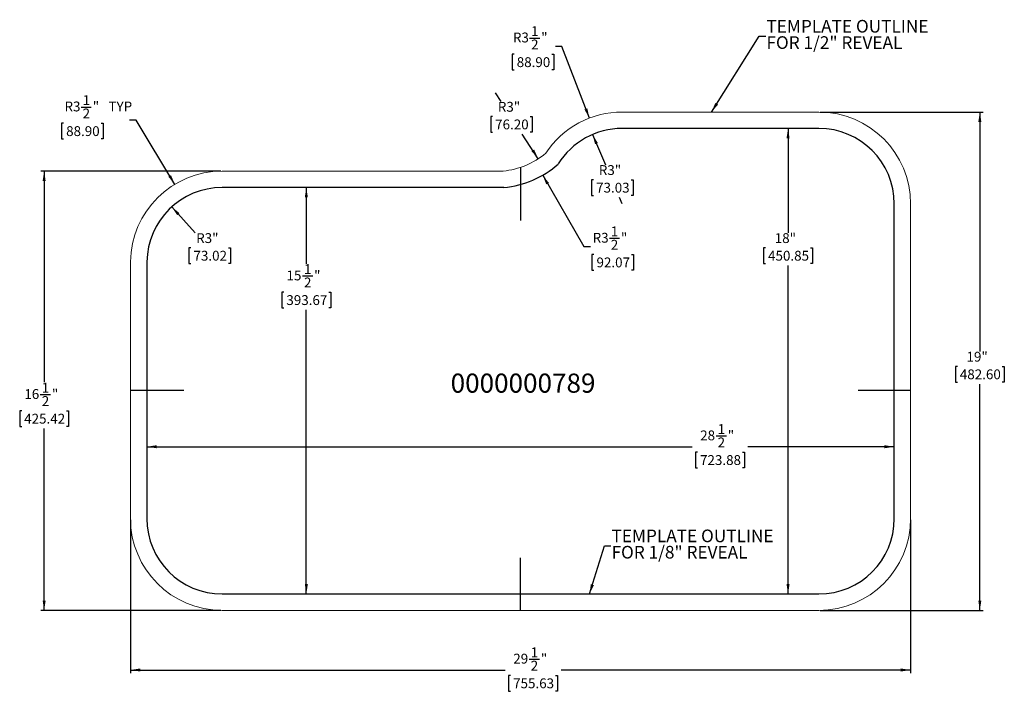
# Model space of a CAD drawing. Units: inches. Extents: x 0.6 to 38.1, y 1.1 to 26.7.
import ezdxf

# ---------------------------------------------------------------- set-up
doc = ezdxf.new("R2010")
doc.units = ezdxf.units.IN
doc.header["$MEASUREMENT"] = 0
doc.layers.add('1', color=179, linetype='Continuous')
doc.styles.add('SLDTEXTSTYLE0', font='TXT', dxfattribs={"width": 0.75})
doc.dimstyles.new('SLDDIMSTYLE0', dxfattribs={"dimtxt": 0.375, "dimasz": 0.375, "dimexe": 0, "dimexo": 0.0625, "dimgap": 0.09375, "dimtad": 0, "dimtih": 1, "dimtoh": 1, "dimrnd": 1e-09, "dimzin": 12, "dimdsep": 46, "dimlunit": 5, "dimtxsty": 'SLDTEXTSTYLE0', "dimsah": 1, "dimcen": 0.09, "dimadec": 0, "dimazin": 3, "dimtfac": 1, "dimtofl": 0, "dimtmove": 0, "dimatfit": 3, "dimfxl": 1, "dimfrac": 2, "dimtolj": 1, "dimtzin": 12, "dimarcsym": 0})
doc.dimstyles.new('SLDDIMSTYLE1', dxfattribs={"dimtxt": 0.375, "dimasz": 0.375, "dimexe": 0, "dimexo": 0.0625, "dimgap": 0.09375, "dimtad": 0, "dimtih": 1, "dimtoh": 1, "dimrnd": 1e-09, "dimzin": 12, "dimdsep": 46, "dimlunit": 5, "dimtxsty": 'SLDTEXTSTYLE0', "dimsah": 1, "dimcen": 0, "dimadec": 0, "dimazin": 3, "dimtfac": 1, "dimtofl": 0, "dimtmove": 0, "dimatfit": 3, "dimfxl": 1, "dimfrac": 2, "dimtolj": 1, "dimtzin": 12, "dimarcsym": 0})
doc.dimstyles.new('SLDDIMSTYLE2', dxfattribs={"dimtxt": 0.375, "dimasz": 0.375, "dimexe": 0, "dimexo": 0.0625, "dimgap": 0.09375, "dimtad": 0, "dimtih": 1, "dimtoh": 1, "dimrnd": 1e-09, "dimzin": 12, "dimdsep": 46, "dimlunit": 5, "dimtxsty": 'SLDTEXTSTYLE0', "dimsah": 1, "dimcen": 0, "dimadec": 0, "dimazin": 3, "dimtfac": 1, "dimtofl": 0, "dimtmove": 0, "dimatfit": 3, "dimfxl": 1, "dimfrac": 2, "dimtolj": 1, "dimtzin": 12, "dimarcsym": 0})
doc.dimstyles.new('SLDDIMSTYLE3', dxfattribs={"dimtxt": 0, "dimasz": 0.375, "dimexe": 0, "dimexo": 0.0625, "dimgap": 0, "dimtad": 0, "dimtih": 1, "dimtoh": 1, "dimdec": 0, "dimrnd": 1e-09, "dimzin": 0, "dimdsep": 46, "dimlunit": 5, "dimtxsty": 'Standard', "dimsah": 1, "dimcen": 0.09, "dimadec": 0, "dimazin": 0, "dimtfac": 0.375, "dimtdec": 0, "dimtofl": 0, "dimtmove": 0, "dimatfit": 3, "dimfxl": 1, "dimfrac": 2, "dimtolj": 1, "dimtzin": 0, "dimarcsym": 0})

# ---------------------------------------------------------------- blocks, each defined once
blk = doc.blocks.new('_D')
at = {"layer": '1'}
for p, q in [((8.226, 20.971), (1.361, 20.971)), ((1.486, 20.971), (1.486, 12.918)), ((1.339, 12.451), (1.727, 12.451)), ((0.629, 11.83), (0.553, 11.83)), ((0.553, 11.83), (0.553, 11.235)), ((2.342, 11.83), (2.418, 11.83)), ((2.418, 11.83), (2.418, 11.235)), ((0.553, 11.235), (0.629, 11.235)), ((1.486, 4.222), (1.486, 11.159)), ((2.418, 11.235), (2.342, 11.235)), ((8.226, 4.222), (1.361, 4.222))]:
    blk.add_line(p, q, dxfattribs=at)
for points in [[(1.486, 20.971), (1.428, 20.596), (1.543, 20.596)], [(1.486, 4.222), (1.543, 4.597), (1.428, 4.597)]]:
    blk.add_solid(points, dxfattribs=at)
at = {"layer": '1', "char_height": 0.375, "attachment_point": 1, "style": 'SLDTEXTSTYLE0'}
for s, insert in [('1', (1.395, 12.901, 0.004)), ('16', (0.73, 12.658, 0.004)), ('2', (1.395, 12.39, 0.004)), ('"', (1.782, 12.658, 0.004)), ('425.42', (0.724, 11.718, 0.004))]:
    blk.add_mtext(s, dxfattribs=dict(at, insert=insert))
blk = doc.blocks.new('_D_1')
at = {"layer": '1'}
for p, q in [((31.075, 23.222), (37.288, 23.222)), ((37.163, 23.222), (37.163, 14.099)), ((36.306, 13.523), (36.23, 13.523)), ((36.23, 13.523), (36.23, 12.927)), ((38.02, 13.523), (38.096, 13.523)), ((38.096, 13.523), (38.096, 12.927)), ((36.23, 12.927), (36.306, 12.927)), ((37.163, 4.222), (37.163, 12.851)), ((38.096, 12.927), (38.02, 12.927)), ((31.075, 4.222), (37.288, 4.222))]:
    blk.add_line(p, q, dxfattribs=at)
for points in [[(37.163, 23.222), (37.105, 22.847), (37.221, 22.847)], [(37.163, 4.222), (37.221, 4.597), (37.105, 4.597)]]:
    blk.add_solid(points, dxfattribs=at)
at = {"layer": '1', "char_height": 0.375, "attachment_point": 1, "style": 'SLDTEXTSTYLE0'}
for s, insert in [('19"', (36.656, 14.082, 0.004)), ('482.60', (36.401, 13.41, 0.004))]:
    blk.add_mtext(s, dxfattribs=dict(at, insert=insert))
blk = doc.blocks.new('_D_2')
at = {"layer": '1'}
for p, q in [((19.996, 26.046), (20.383, 26.046)), ((21.23, 25.728), (20.98, 25.728)), ((22.276, 22.991), (21.23, 25.728)), ((19.41, 25.425), (19.334, 25.425)), ((19.334, 25.425), (19.334, 24.83)), ((20.847, 25.425), (20.923, 25.425)), ((20.923, 25.425), (20.923, 24.83)), ((19.334, 24.83), (19.41, 24.83)), ((20.923, 24.83), (20.847, 24.83))]:
    blk.add_line(p, q, dxfattribs=at)
blk.add_solid([(22.276, 22.991), (22.196, 23.362), (22.088, 23.321)], dxfattribs=at)
at = {"layer": '1', "char_height": 0.375, "attachment_point": 1, "style": 'SLDTEXTSTYLE0'}
for s, insert in [('1', (20.051, 26.496, 0.004)), ('R3', (19.36, 26.253, 0.004)), ('2', (20.051, 25.985, 0.004)), ('"', (20.438, 26.253, 0.004)), ('88.90', (19.505, 25.313, 0.004))]:
    blk.add_mtext(s, dxfattribs=dict(at, insert=insert))
blk = doc.blocks.new('_D_3')
at = {"layer": '1'}
for p, q in [((18.682, 23.955), (18.897, 23.627)), ((18.587, 23.051), (18.511, 23.051)), ((18.511, 23.051), (18.511, 22.455)), ((20.023, 23.051), (20.099, 23.051)), ((20.099, 23.051), (20.099, 22.455)), ((18.511, 22.455), (18.587, 22.455)), ((20.324, 21.445), (19.713, 22.379)), ((20.099, 22.455), (20.023, 22.455))]:
    blk.add_line(p, q, dxfattribs=at)
blk.add_solid([(20.324, 21.445), (20.167, 21.79), (20.071, 21.727)], dxfattribs=at)
at = {"layer": '1', "char_height": 0.375, "attachment_point": 1, "style": 'SLDTEXTSTYLE0'}
for s, insert in [('R3"', (18.785, 23.61, 0.004)), ('76.20', (18.682, 22.938, 0.004))]:
    blk.add_mtext(s, dxfattribs=dict(at, insert=insert))
blk = doc.blocks.new('_D_4')
at = {"layer": '1'}
for p, q in [((4.776, 7.672), (4.776, 1.823)), ((34.525, 7.672), (34.525, 1.823)), ((19.982, 2.361), (20.37, 2.361)), ((4.776, 1.948), (19.063, 1.948)), ((34.525, 1.948), (21.195, 1.948)), ((19.272, 1.741), (19.196, 1.741)), ((19.196, 1.741), (19.196, 1.145)), ((20.985, 1.741), (21.062, 1.741)), ((21.062, 1.741), (21.062, 1.145)), ((19.196, 1.145), (19.272, 1.145)), ((21.062, 1.145), (20.985, 1.145))]:
    blk.add_line(p, q, dxfattribs=at)
for points in [[(4.776, 1.948), (5.151, 1.891), (5.151, 2.006)], [(34.525, 1.948), (34.15, 2.006), (34.15, 1.891)]]:
    blk.add_solid(points, dxfattribs=at)
at = {"layer": '1', "char_height": 0.375, "attachment_point": 1, "style": 'SLDTEXTSTYLE0'}
for s, insert in [('1', (20.038, 2.811, 0.004)), ('29', (19.373, 2.568, 0.004)), ('2', (20.038, 2.3, 0.004)), ('"', (20.425, 2.568, 0.004)), ('755.63', (19.367, 1.628, 0.004))]:
    blk.add_mtext(s, dxfattribs=dict(at, insert=insert))
blk = doc.blocks.new('_D_5')
at = {"layer": '1'}
for p, q in [((2.897, 23.415), (3.284, 23.415)), ((4.991, 22.908), (4.741, 22.908)), ((6.466, 20.466), (4.991, 22.908)), ((2.229, 22.795), (2.153, 22.795)), ((2.153, 22.795), (2.153, 22.199)), ((3.665, 22.795), (3.741, 22.795)), ((3.741, 22.795), (3.741, 22.199)), ((2.153, 22.199), (2.229, 22.199)), ((3.741, 22.199), (3.665, 22.199))]:
    blk.add_line(p, q, dxfattribs=at)
blk.add_solid([(6.466, 20.466), (6.322, 20.817), (6.223, 20.758)], dxfattribs=at)
at = {"layer": '1', "char_height": 0.375, "attachment_point": 1, "style": 'SLDTEXTSTYLE0'}
for s, insert in [('1', (2.952, 23.866, 0.004)), ('R3', (2.261, 23.623, 0.004)), ('2', (2.952, 23.355, 0.004)), ('"', (3.339, 23.623, 0.004)), ('TYP', (3.939, 23.623, 0.004)), ('88.90', (2.324, 22.683, 0.004))]:
    blk.add_mtext(s, dxfattribs=dict(at, insert=insert))
blk = doc.blocks.new('_D_6')
at = {"layer": '1'}
for p, q in [((6.352, 19.607), (7.24, 18.621)), ((7.084, 18.045), (7.008, 18.045)), ((7.008, 18.045), (7.008, 17.449)), ((8.52, 18.045), (8.596, 18.045)), ((8.596, 18.045), (8.596, 17.449)), ((7.008, 17.449), (7.084, 17.449)), ((8.596, 17.449), (8.52, 17.449))]:
    blk.add_line(p, q, dxfattribs=at)
blk.add_solid([(6.352, 19.607), (6.56, 19.29), (6.646, 19.367)], dxfattribs=at)
at = {"layer": '1', "char_height": 0.375, "attachment_point": 1, "style": 'SLDTEXTSTYLE0'}
for s, insert in [('R3"', (7.282, 18.604, 0.004)), ('73.02', (7.179, 17.932, 0.004))]:
    blk.add_mtext(s, dxfattribs=dict(at, insert=insert))
blk = doc.blocks.new('_D_7')
at = {"layer": '1'}
for p, q in [((20.494, 20.816), (22.067, 18.092)), ((23.036, 18.41), (23.423, 18.41)), ((22.067, 18.092), (22.317, 18.092)), ((22.45, 17.789), (22.374, 17.789)), ((22.374, 17.789), (22.374, 17.193)), ((23.887, 17.789), (23.963, 17.789)), ((23.963, 17.789), (23.963, 17.193)), ((22.374, 17.193), (22.45, 17.193)), ((23.963, 17.193), (23.887, 17.193))]:
    blk.add_line(p, q, dxfattribs=at)
blk.add_solid([(20.494, 20.816), (20.632, 20.462), (20.732, 20.52)], dxfattribs=at)
at = {"layer": '1', "char_height": 0.375, "attachment_point": 1, "style": 'SLDTEXTSTYLE0'}
for s, insert in [('1', (23.091, 18.86, 0.004)), ('R3', (22.4, 18.617, 0.004)), ('"', (23.478, 18.617, 0.004)), ('2', (23.091, 18.349, 0.004)), ('92.07', (22.546, 17.677, 0.004))]:
    blk.add_mtext(s, dxfattribs=dict(at, insert=insert))
blk = doc.blocks.new('_D_8')
at = {"layer": '1'}
for p, q in [((22.396, 22.366), (22.888, 21.215)), ((22.436, 20.639), (22.36, 20.639)), ((22.36, 20.639), (22.36, 20.043)), ((23.873, 20.639), (23.949, 20.639)), ((23.949, 20.639), (23.949, 20.043)), ((22.36, 20.043), (22.436, 20.043)), ((23.526, 19.722), (23.421, 19.967)), ((23.949, 20.043), (23.873, 20.043))]:
    blk.add_line(p, q, dxfattribs=at)
blk.add_solid([(22.396, 22.366), (22.491, 21.998), (22.597, 22.043)], dxfattribs=at)
at = {"layer": '1', "char_height": 0.375, "attachment_point": 1, "style": 'SLDTEXTSTYLE0'}
for s, insert in [('R3"', (22.635, 21.198, 0.004)), ('73.03', (22.531, 20.526, 0.004))]:
    blk.add_mtext(s, dxfattribs=dict(at, insert=insert))
blk = doc.blocks.new('_D_9')
at = {"layer": '1'}
for p, q in [((29.85, 22.597), (29.85, 18.621)), ((28.993, 18.045), (28.917, 18.045)), ((28.917, 18.045), (28.917, 17.449)), ((30.706, 18.045), (30.782, 18.045)), ((30.782, 18.045), (30.782, 17.449)), ((28.917, 17.449), (28.993, 17.449)), ((29.85, 4.847), (29.85, 17.373)), ((30.782, 17.449), (30.706, 17.449))]:
    blk.add_line(p, q, dxfattribs=at)
for points in [[(29.85, 22.597), (29.792, 22.222), (29.907, 22.222)], [(29.85, 4.847), (29.907, 5.222), (29.792, 5.222)]]:
    blk.add_solid(points, dxfattribs=at)
at = {"layer": '1', "char_height": 0.375, "attachment_point": 1, "style": 'SLDTEXTSTYLE0'}
for s, insert in [('18"', (29.343, 18.604, 0.004)), ('450.85', (29.088, 17.932, 0.004))]:
    blk.add_mtext(s, dxfattribs=dict(at, insert=insert))
blk = doc.blocks.new('_D_10')
at = {"layer": '1'}
for p, q in [((11.482, 20.346), (11.482, 17.439)), ((11.336, 16.972), (11.724, 16.972)), ((10.626, 16.352), (10.55, 16.352)), ((10.55, 16.352), (10.55, 15.756)), ((12.339, 16.352), (12.415, 16.352)), ((12.415, 16.352), (12.415, 15.756)), ((10.55, 15.756), (10.626, 15.756)), ((11.482, 4.847), (11.482, 15.68)), ((12.415, 15.756), (12.339, 15.756))]:
    blk.add_line(p, q, dxfattribs=at)
for points in [[(11.482, 20.346), (11.425, 19.971), (11.54, 19.971)], [(11.482, 4.847), (11.54, 5.222), (11.425, 5.222)]]:
    blk.add_solid(points, dxfattribs=at)
at = {"layer": '1', "char_height": 0.375, "attachment_point": 1, "style": 'SLDTEXTSTYLE0'}
for s, insert in [('1', (11.392, 17.423, 0.004)), ('15', (10.727, 17.18, 0.004)), ('2', (11.392, 16.912, 0.004)), ('"', (11.779, 17.18, 0.004)), ('393.67', (10.721, 16.24, 0.004))]:
    blk.add_mtext(s, dxfattribs=dict(at, insert=insert))
blk = doc.blocks.new('_D_11')
at = {"layer": '1'}
for p, q in [((27.109, 10.873), (27.497, 10.873)), ((5.401, 10.461), (26.19, 10.461)), ((26.399, 10.253), (26.323, 10.253)), ((26.323, 10.253), (26.323, 9.657)), ((28.113, 10.253), (28.189, 10.253)), ((28.189, 10.253), (28.189, 9.657)), ((33.9, 10.461), (28.322, 10.461)), ((26.323, 9.657), (26.399, 9.657)), ((28.189, 9.657), (28.113, 9.657))]:
    blk.add_line(p, q, dxfattribs=at)
for points in [[(5.401, 10.461), (5.776, 10.403), (5.776, 10.519)], [(33.9, 10.461), (33.525, 10.519), (33.525, 10.403)]]:
    blk.add_solid(points, dxfattribs=at)
at = {"layer": '1', "char_height": 0.375, "attachment_point": 1, "style": 'SLDTEXTSTYLE0'}
for s, insert in [('1', (27.165, 11.324, 0.004)), ('28', (26.5, 11.081, 0.004)), ('"', (27.552, 11.081, 0.004)), ('2', (27.165, 10.813, 0.004)), ('723.88', (26.494, 10.141, 0.004))]:
    blk.add_mtext(s, dxfattribs=dict(at, insert=insert))
blk = doc.blocks.new('SW_NOTE_0')
at = {"layer": '1', "color": 0, "char_height": 0.48148, "attachment_point": 1, "style": 'SLDTEXTSTYLE0'}
for s, insert in [('TEMPLATE OUTLINE', (0.024, 0.624)), ('FOR 1/2" REVEAL', (0.024, 0.001))]:
    blk.add_mtext(s, dxfattribs=dict(at, insert=insert))
blk = doc.blocks.new('SW_NOTE_1')
at = {"layer": '1', "color": 0, "char_height": 0.48148, "attachment_point": 1, "style": 'SLDTEXTSTYLE0'}
for s, insert in [('TEMPLATE OUTLINE', (0.02, 0.625)), ('FOR 1/8" REVEAL', (0.02, 0.002))]:
    blk.add_mtext(s, dxfattribs=dict(at, insert=insert))

msp = doc.modelspace()

# ---------------------------------------------------------------- linework, layer by layer
at = {"layer": '1', "color": 7, "linetype": 'Continuous', "lineweight": 0}
for p, q in [((31.025, 23.222), (23.525, 23.222)), ((18.984, 20.971), (8.276, 20.971)), ((34.525, 7.722), (34.525, 19.722)), ((4.776, 17.511), (4.776, 7.722)), ((8.276, 4.222), (31.025, 4.222))]:
    msp.add_line(p, q, dxfattribs=at)
at = {"layer": '1'}
for p, q in [((31.025, 22.597), (23.525, 22.597)), ((19.651, 21.116), (19.651, 19.083)), ((19.014, 20.346), (8.276, 20.346)), ((33.9, 7.722), (33.9, 19.722)), ((5.401, 17.507), (5.401, 7.722)), ((4.776, 12.616), (6.811, 12.616)), ((32.525, 12.616), (34.525, 12.616)), ((19.651, 4.222), (19.651, 6.222)), ((8.276, 4.847), (31.025, 4.847))]:
    msp.add_line(p, q, dxfattribs=at)
at = {"layer": '1', "color": 7, "linetype": 'Continuous', "lineweight": 0}
for centre, radius, start, end in [((23.526, 19.722), 3.5, 90.0073, 146.4511), ((31.025, 19.722), 3.5, 0, 90), ((18.682, 23.955), 3, 275.7846, 309.9659), ((8.276, 17.471), 3.5, 89.9964, 179.3351), ((8.276, 7.722), 3.5, 180, 270), ((31.025, 7.722), 3.5, 270, 359.9995)]:
    msp.add_arc(centre, radius, start, end, dxfattribs=at)
at = {"layer": '1'}
for centre, radius, start, end in [((23.526, 19.722), 2.875, 90.0081, 148.0818), ((31.025, 19.722), 2.875, 0, 90), ((18.682, 23.955), 3.625, 275.2619, 311.5345), ((8.276, 17.471), 2.875, 89.996, 179.2664), ((8.276, 7.722), 2.875, 180, 270), ((31.025, 7.722), 2.875, 270, 359.9995)]:
    msp.add_arc(centre, radius, start, end, dxfattribs=at)

# ---------------------------------------------------------------- block references
for name, p in [('SW_NOTE_0', (29.002, 26.112)), ('SW_NOTE_1', (23.099, 6.679))]:
    msp.add_blockref(name, p, dxfattribs=at)

# ---------------------------------------------------------------- texts
at = {"layer": '1', "insert": (16.985, 13.251), "char_height": 0.7292, "attachment_point": 1, "style": 'SLDTEXTSTYLE0'}
msp.add_mtext('0000000789', dxfattribs=at)

# ---------------------------------------------------------------- dimensions: what is measured, and where the dimension line sits
at = {"layer": '1'}
for center, mpoint, dimstyle, picture, middle in [((23.526, 19.722), (22.276, 22.991), 'SLDDIMSTYLE1', '_D_2', (20.129, 25.633)), ((18.682, 23.955), (20.324, 21.445), 'SLDDIMSTYLE2', '_D_3', (19.305, 23.003)), ((18.682, 23.955), (20.494, 20.816), 'SLDDIMSTYLE1', '_D_7', (23.169, 17.997)), ((23.526, 19.722), (22.396, 22.366), 'SLDDIMSTYLE2', '_D_8', (23.155, 20.591)), ((8.276, 17.471), (6.352, 19.607), 'SLDDIMSTYLE2', '_D_6', (7.802, 17.997))]:
    dim = msp.add_radius_dim(center=center, mpoint=mpoint, dimstyle=dimstyle, dxfattribs=at)
    dim.commit()
    dim.dimension.update_dxf_attribs({"geometry": picture, "text_midpoint": middle, "dimtype": 164})
dim = msp.add_radius_dim(center=(8.276, 17.471), mpoint=(6.466, 20.466), text='<> TYP', dimstyle='SLDDIMSTYLE2', dxfattribs=at)
dim.commit()
dim.dimension.update_dxf_attribs({"geometry": '_D_5', "text_midpoint": (3.419, 23.003), "dimtype": 164})
for base, p1, p2, picture, middle in [((37.163, 4.222), (31.025, 23.222), (31.025, 4.222), '_D_1', (37.163, 13.475)), ((29.85, 4.847), (31.025, 22.597), (31.025, 4.847), '_D_9', (29.85, 17.997)), ((1.486, 4.222), (8.276, 20.971), (8.276, 4.222), '_D', (1.486, 12.038)), ((11.482, 4.847), (8.276, 20.346), (8.276, 4.847), '_D_10', (11.482, 16.56))]:
    dim = msp.add_linear_dim(base=base, p1=p1, p2=p2, angle=90, dimstyle='SLDDIMSTYLE0', dxfattribs=at)
    dim.commit()
    dim.dimension.update_dxf_attribs({"geometry": picture, "text_midpoint": middle, "dimtype": 160})
for base, p1, p2, picture, middle in [((33.9, 10.461), (5.401, 7.722), (33.9, 7.722), '_D_11', (27.256, 10.461)), ((34.525, 1.948), (4.776, 7.722), (34.525, 7.722), '_D_4', (20.129, 1.948))]:
    dim = msp.add_linear_dim(base=base, p1=p1, p2=p2, dimstyle='SLDDIMSTYLE0', dxfattribs=at)
    dim.commit()
    dim.dimension.update_dxf_attribs({"geometry": picture, "text_midpoint": middle, "dimtype": 160})

# ---------------------------------------------------------------- leaders
for points in [[(26.929, 23.222), (28.752, 26.112), (29.002, 26.112)], [(22.278, 4.847), (22.849, 6.679), (23.099, 6.679)]]:
    msp.add_leader(points, dimstyle='SLDDIMSTYLE3', dxfattribs=at)

doc.saveas('drawing.dxf')
